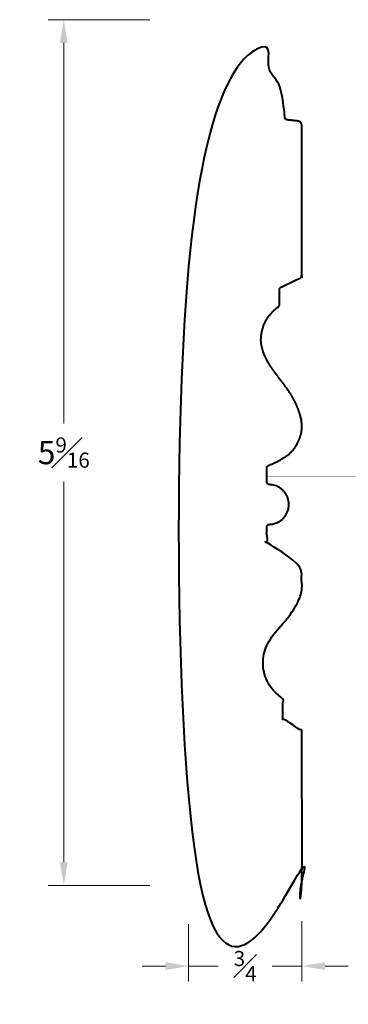
# Model space of a CAD drawing. Units: inches. Extents: x 1.02 to 3.14, y 0.4 to 6.75.
import ezdxf

# ---------------------------------------------------------------- set-up
doc = ezdxf.new("R2010")
doc.units = ezdxf.units.IN
doc.header["$MEASUREMENT"] = 0
doc.layers.get('0').update_dxf_attribs({"lineweight": 40})
doc.layers.add('DIMENSION', color=7, linetype='Continuous', lineweight=15)
doc.dimstyles.new('small trim', dxfattribs={"dimscale": 0, "dimtxt": 0.15, "dimasz": 0.15, "dimexe": 0.1, "dimexo": 0.25, "dimgap": 0.09, "dimtad": 0, "dimtih": 1, "dimtoh": 1, "dimdec": 4, "dimzin": 0, "dimdsep": 46, "dimlunit": 5, "dimtxsty": 'Standard', "dimcen": 0.09, "dimdle": 0.25, "dimclrd": 252, "dimclre": 252, "dimclrt": 256, "dimadec": 0, "dimazin": 0, "dimtfac": 0.65, "dimtdec": 4, "dimtmove": 2, "dimatfit": 1, "dimfxl": 1, "dimfrac": 1, "dimtolj": 1, "dimtzin": 0, "dimlwd": 9, "dimlwe": 9, "dimarcsym": 0})

# ---------------------------------------------------------------- blocks, each defined once
blk = doc.blocks.new('*D9308')
at = {"layer": 'Defpoints', "color": 0, "transparency": 16777216}
for p in [(1.3086, 6.7455), (2.113, 6.7455), (2.113, 1.1631)]:
    blk.add_point(p, dxfattribs=at)
at = {"layer": 'DIMENSION', "color": 252, "lineweight": 9, "transparency": 16777216}
for p, q in [((1.863, 6.7455), (1.2086, 6.7455)), ((1.3086, 6.5955), (1.3086, 4.1418)), ((1.3086, 1.3131), (1.3086, 3.7668)), ((1.863, 1.1631), (1.2086, 1.1631))]:
    blk.add_line(p, q, dxfattribs=at)
at = {"layer": 'DIMENSION', "color": 252, "transparency": 16777216}
for points in [[(1.2836, 6.5955), (1.3336, 6.5955), (1.3086, 6.7455)], [(1.2836, 1.3131), (1.3336, 1.3131), (1.3086, 1.1631)]]:
    blk.add_solid(points, dxfattribs=at)
at = {"layer": 'DIMENSION', "transparency": 16777216, "insert": (1.3086, 3.9543), "char_height": 0.15, "attachment_point": 5}
blk.add_mtext('\\A1;5{\\H0.65x;\\S9#16;}', dxfattribs=at)
blk = doc.blocks.new('*D9307')
at = {"layer": 'Defpoints', "color": 0, "transparency": 16777216}
for p in [(2.113, 1.1631), (2.8415, 1.1827), (2.8415, 0.6432)]:
    blk.add_point(p, dxfattribs=at)
at = {"layer": 'DIMENSION', "color": 252, "lineweight": 9, "transparency": 16777216}
for p, q in [((2.113, 0.9131), (2.113, 0.5432)), ((2.8415, 0.9327), (2.8415, 0.5432)), ((1.963, 0.6432), (1.813, 0.6432)), ((2.113, 0.6432), (2.3036, 0.6432)), ((2.8415, 0.6432), (2.6508, 0.6432)), ((2.9915, 0.6432), (3.1415, 0.6432))]:
    blk.add_line(p, q, dxfattribs=at)
at = {"layer": 'DIMENSION', "color": 252, "transparency": 16777216}
for points in [[(1.963, 0.6682), (1.963, 0.6182), (2.113, 0.6432)], [(2.9915, 0.6682), (2.9915, 0.6182), (2.8415, 0.6432)]]:
    blk.add_solid(points, dxfattribs=at)
at = {"layer": 'DIMENSION', "transparency": 16777216, "insert": (2.4772, 0.6432), "char_height": 0.15, "attachment_point": 5}
blk.add_mtext('\\A1;{\\H0.65x;\\S3#4;}', dxfattribs=at)

msp = doc.modelspace()

# ---------------------------------------------------------------- linework, layer by layer
msp.add_rational_spline([(2.84146, 6.06559), (2.84146, 5.74233), (2.84146, 5.41906), (2.84146, 5.0958), (2.84146, 5.08901), (2.83786, 5.08326), (2.83176, 5.0803), (2.79043, 5.0602), (2.74909, 5.0401), (2.70775, 5.02), (2.70165, 5.01703), (2.69805, 5.01128), (2.69805, 5.0045), (2.69805, 4.97249), (2.69805, 4.94049), (2.69805, 4.90849), (2.69805, 4.90322), (2.69579, 4.89845), (2.6917, 4.89512), (2.61911, 4.83602), (2.58336, 4.74976), (2.57126, 4.64998), (2.62781, 4.51305), (2.77721, 4.33839), (2.8351, 4.19863), (2.84644, 4.12174), (2.83307, 4.03112), (2.75803, 3.92199), (2.6275, 3.87179), (2.62062, 3.86915), (2.61644, 3.86307), (2.61644, 3.8557), (2.61644, 3.82537), (2.61644, 3.79504), (2.61644, 3.76471), (2.61644, 3.75478), (2.62339, 3.74769), (2.63331, 3.74748), (2.70707, 3.74589), (2.75867, 3.69317), (2.75867, 3.6194), (2.75867, 3.54562), (2.70707, 3.4929), (2.63331, 3.49132), (2.62339, 3.4911), (2.61644, 3.48401), (2.61644, 3.47408), (2.61644, 3.44375), (2.61644, 3.41342), (2.61644, 3.38309), (2.61644, 3.37572), (2.62062, 3.36964), (2.6275, 3.367), (2.75803, 3.3168), (2.83307, 3.20767), (2.84644, 3.11706), (2.84321, 3.04016), (2.77316, 2.90246), (2.62781, 2.75753), (2.56822, 2.58138), (2.61993, 2.43676), (2.71356, 2.37234), (2.71768, 2.36901), (2.71996, 2.36423), (2.71996, 2.35894), (2.71996, 2.32136), (2.71996, 2.28378), (2.71996, 2.2462), (2.71996, 2.23942), (2.72356, 2.23367), (2.72966, 2.2307), (2.76269, 2.21119), (2.79572, 2.19169), (2.82875, 2.17218), (2.83682, 2.16742), (2.84146, 2.15928), (2.84146, 2.14992), (2.84146, 1.82672), (2.84146, 1.50353), (2.84146, 1.18033), (2.84146, 1.1757), (2.83969, 1.17142), (2.83641, 1.16815), (2.83314, 1.16487), (2.82886, 1.1631), (2.82422, 1.1631), (2.58714, 1.1631), (2.35006, 1.1631), (2.11298, 1.1631), (2.11298, 3.02389), (2.11298, 4.88468), (2.11298, 6.74548), (2.39333, 6.74548), (2.71215, 6.52752), (2.73275, 6.11572), (2.73319, 6.10691), (2.73922, 6.10048), (2.74798, 6.09946), (2.77151, 6.09673), (2.79505, 6.094), (2.81858, 6.09128), (2.83228, 6.08969), (2.84146, 6.07939), (2.84146, 6.06559)], [1, 1, 1, 1, 0.898485890005, 0.898485890005, 1, 1, 1, 1, 0.898485890005, 0.898485890005, 1, 1, 1, 1, 0.93544180677, 0.93544180677, 1, 1, 1, 1, 1, 1, 1, 1, 1, 1, 1, 0.882866809419, 0.882866809419, 1, 1, 1, 1, 0.809767867532, 0.809767867532, 1, 0.809767867532, 0.809767867532, 1, 0.809767867532, 0.809767867532, 1, 0.809767867532, 0.809767867532, 1, 1, 1, 1, 0.882866809419, 0.882866809419, 1, 1, 1, 1, 1, 1, 1, 1, 1, 1, 0.934989273775, 0.934989273775, 1, 1, 1, 1, 0.898485890005, 0.898485890005, 1, 1, 1, 1, 0.912318723491, 0.912318723491, 1, 1, 1, 1, 0.949253021674, 0.949253021674, 1, 0.949253021674, 0.949253021674, 1, 1, 1, 1, 1, 1, 1, 1, 1, 1, 0.84205770998, 0.84205770998, 1, 1, 1, 1, 0.831136042667, 0.831136042667, 1], degree=3, knots=[0, 0, 0, 0, 1, 1, 1, 2.1182151, 2.1182151, 2.1182151, 3.1182151, 3.1182151, 3.1182151, 4.2364302, 4.2364302, 4.2364302, 5.2364302, 5.2364302, 5.2364302, 6.1238618, 6.1238618, 6.1238618, 7.0960989, 8.0960989, 9.0960989, 10.0960989, 11.0960989, 12.0960989, 13.0960989, 14.069177, 14.069177, 14.069177, 15.2728396, 15.2728396, 15.2728396, 16.2728396, 16.2728396, 16.2728396, 17.8221799, 17.8221799, 17.8221799, 19.3715201, 19.3715201, 19.3715201, 20.9208604, 20.9208604, 20.9208604, 22.4702007, 22.4702007, 22.4702007, 23.4702007, 23.4702007, 23.4702007, 24.6738633, 24.6738633, 24.6738633, 25.6469414, 26.6469414, 27.6469414, 28.6469414, 29.6469414, 30.6469414, 32.6189895, 32.6189895, 32.6189895, 33.5095783, 33.5095783, 33.5095783, 34.5095783, 34.5095783, 34.5095783, 35.6277934, 35.6277934, 35.6277934, 36.6277934, 36.6277934, 36.6277934, 37.6651381, 37.6651381, 37.6651381, 38.6651381, 38.6651381, 38.6651381, 39.4505363, 39.4505363, 39.4505363, 40.2359345, 40.2359345, 40.2359345, 41.2359345, 41.2359345, 41.2359345, 42.2359345, 42.2359345, 42.2359345, 43.2243436, 43.2243436, 43.2243436, 44.6297853, 44.6297853, 44.6297853, 45.6297853, 45.6297853, 45.6297853, 47.0851918, 47.0851918, 47.0851918, 47.0851918])

# ---------------------------------------------------------------- dimensions: what is measured, and where the dimension line sits
at = {"layer": 'DIMENSION'}
dim = msp.add_linear_dim(base=(1.30855, 6.74548), p1=(2.11298, 1.1631), p2=(2.11298, 6.74548), angle=270, dimstyle='small trim', override={"dimscale": 1, "dimpost": '\\X'}, dxfattribs=at)
dim.commit()
dim.dimension.update_dxf_attribs({"geometry": '*D9308', "text_midpoint": (1.30855, 3.95429)})
dim = msp.add_linear_dim(base=(2.84146, 0.64319), p1=(2.11297, 1.1631), p2=(2.84146, 1.18274), dimstyle='small trim', override={"dimscale": 1, "dimpost": '\\X'}, dxfattribs=at)
dim.commit()
dim.dimension.update_dxf_attribs({"geometry": '*D9307', "text_midpoint": (2.47722, 0.64319)})

doc.saveas('drawing.dxf')
